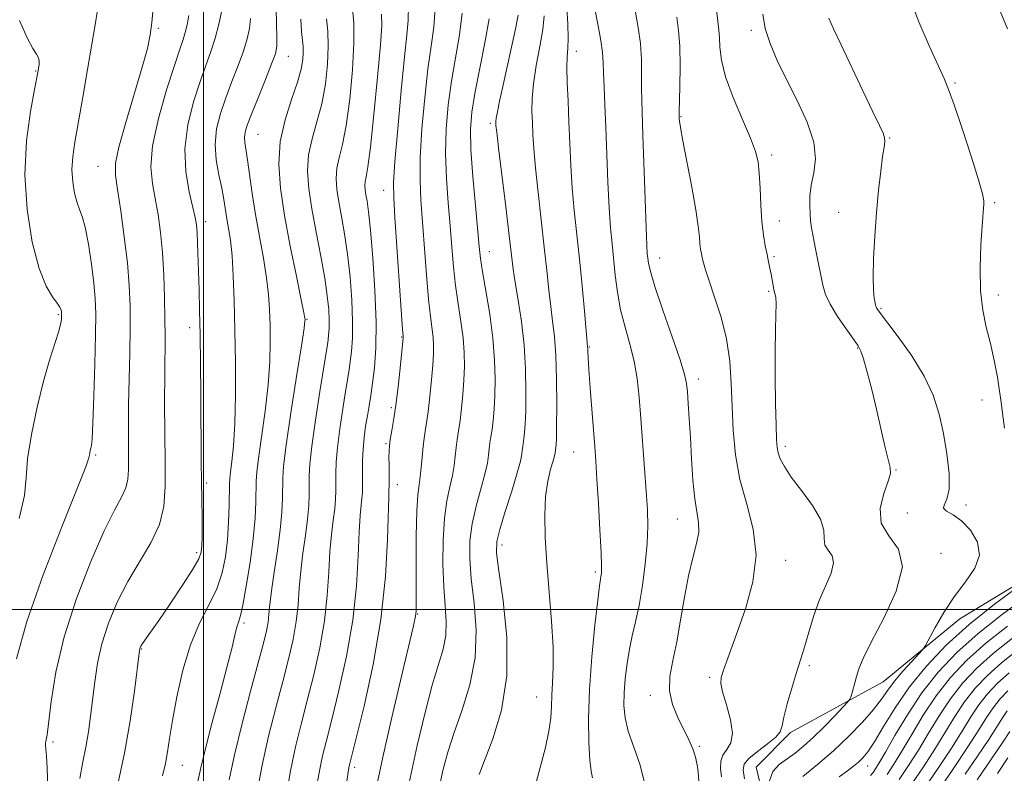
# Model space of a CAD drawing. Extents: x 2064800 to 2067700, y 312300 to 315200.
# Drawn here: x 2066461 to 2066669, y 313465 to 313625 of the extents above; entities that cross this region are included whole.
import ezdxf

# ---------------------------------------------------------------- set-up
doc = ezdxf.new("R2010")
doc.units = 0
doc.header["$MEASUREMENT"] = 0
for name, color, linetype, lineweight in [('32000', 7, 'Continuous', 0), ('DTM HARD BREAKLINE', 7, 'Continuous', 0), ('DTM SPOT ELEVATION', 2, 'Continuous', 13), ('INDEX CONTOUR', 41, 'Continuous', 13), ('INTERMEDIATE CONTOUR', 44, 'Continuous', 0)]:
    doc.layers.add(name, color=color, linetype=linetype, lineweight=lineweight)

msp = doc.modelspace()

# ---------------------------------------------------------------- linework, layer by layer
at = {"layer": '32000', "flags": 128}
for points in [[(2066500, 312500), (2066500, 315000)], [(2067500, 313500), (2065000, 313500)]]:
    msp.add_lwpolyline(points, dxfattribs=at)
at = {"layer": 'DTM HARD BREAKLINE'}
msp.add_polyline3d([(2066681.29, 313510.89, 1181.9), (2066659.97, 313498, 1183.09), (2066643.78, 313484.7, 1185.06), (2066624.17, 313473.95, 1187.67), (2066616.93, 313466.66, 1186.73), (2066620.83, 313450.01, 1186.64)], dxfattribs=at)
at = {"layer": 'DTM SPOT ELEVATION'}
for p in [(2066490.4, 313622.9, 1225.8), (2066615.86, 313622.49, 1186.4), (2066517.9, 313616.99, 1217.2), (2066578.85, 313618.03, 1195.4), (2066464.47, 313613.89, 1230.1), (2066658.98, 313611.33, 1181.8), (2066601.02, 313604.22, 1189.9), (2066560.66, 313602.8, 1200.3), (2066511.47, 313600.49, 1217.1), (2066645.14, 313599.67, 1183.9), (2066620.21, 313596.13, 1187.6), (2066477.63, 313593.68, 1226.9), (2066538.07, 313588.65, 1208.7), (2066667.34, 313586, 1181.8), (2066634.33, 313583.98, 1184.7), (2066500.4, 313581.99, 1221.5), (2066621.81, 313582.14, 1187.4), (2066560.42, 313575.64, 1201.3), (2066596.49, 313574.31, 1191.3), (2066620.67, 313574.64, 1187.8), (2066619.55, 313567.25, 1188.2), (2066668.13, 313566.52, 1181.6), (2066643.33, 313563.68, 1183.8), (2066469.24, 313562.31, 1230.2), (2066521.84, 313561.35, 1215.9), (2066497.07, 313559.58, 1222.6), (2066541.9, 313557.59, 1208.1), (2066581.61, 313555.48, 1195.9), (2066638.41, 313555.26, 1186.1), (2066604.7, 313548.73, 1191.5), (2066664.7, 313544.31, 1182.5), (2066539.69, 313542.67, 1208.3), (2066538.56, 313535.09, 1208.2), (2066623.05, 313534.53, 1187.6), (2066477.13, 313532.69, 1227.8), (2066578.26, 313533.27, 1196.9), (2066646.52, 313529.47, 1185.9), (2066500.67, 313526.71, 1221.7), (2066540.99, 313526.41, 1207.4), (2066661.27, 313522.11, 1183.6), (2066600.21, 313519.13, 1192.8), (2066648.85, 313520.41, 1184.4), (2066563.11, 313513.62, 1199.5), (2066498.52, 313512.02, 1222.4), (2066656.01, 313511.84, 1185.5), (2066623.11, 313510.39, 1189.4), (2066582.85, 313507.9, 1196.3), (2066545.28, 313499.03, 1205.9), (2066508.56, 313497.15, 1217.7), (2066486.89, 313491.62, 1221.9), (2066628.18, 313488.13, 1187.7), (2066607.07, 313485.61, 1190.3), (2066570.44, 313481.47, 1198.8), (2066594.5, 313481.84, 1192.5), (2066468.12, 313471.94, 1225.7), (2066604.85, 313471.03, 1191.8), (2066495.5, 313467, 1219.2), (2066640.48, 313466.91, 1181.3), (2066531.98, 313466.6, 1207.6)]:
    msp.add_point(p, dxfattribs=at)
at = {"layer": 'INDEX CONTOUR'}
for points in [[(2066670.102, 313622.761, 1180), (2066668.161, 313627.396, 1180)], [(2066524.049, 313463.176, 1210), (2066524.556, 313466.21, 1210), (2066525.155, 313469.042, 1210), (2066525.962, 313472.307, 1210), (2066527.101, 313476.75, 1210), (2066528.618, 313482.864, 1210), (2066530.224, 313490.12, 1210), (2066531.551, 313497.732, 1210), (2066532.331, 313504.971, 1210), (2066532.7, 313511.34, 1210), (2066532.894, 313516.398, 1210), (2066533.1, 313519.861, 1210), (2066533.318, 313522.072, 1210), (2066533.496, 313523.525, 1210), (2066533.598, 313524.68, 1210), (2066533.635, 313525.845, 1210), (2066533.629, 313527.291, 1210), (2066533.608, 313529.211, 1210), (2066533.621, 313531.488, 1210), (2066533.724, 313533.931, 1210), (2066533.952, 313536.369, 1210), (2066534.273, 313538.728, 1210), (2066534.635, 313540.956, 1210), (2066534.997, 313543.058, 1210), (2066535.361, 313545.263, 1210), (2066535.742, 313547.855, 1210), (2066536.13, 313551.116, 1210), (2066536.419, 313555.327, 1210), (2066536.482, 313560.765, 1210), (2066536.237, 313567.451, 1210), (2066535.793, 313574.364, 1210), (2066535.303, 313580.227, 1210), (2066534.893, 313584.092, 1210), (2066534.579, 313586.34, 1210), (2066534.345, 313587.683, 1210), (2066534.185, 313588.724, 1210), (2066534.119, 313589.635, 1210), (2066534.174, 313590.481, 1210), (2066534.374, 313591.494, 1210), (2066534.744, 313593.574, 1210), (2066535.306, 313597.788, 1210), (2066536.045, 313604.667, 1210), (2066536.806, 313612.586, 1210), (2066537.395, 313619.384, 1210), (2066537.668, 313623.516, 1210), (2066537.663, 313625.916, 1210)], [(2066558.269, 313465.069, 1200), (2066561.185, 313472.667, 1200), (2066562.988, 313478.698, 1200), (2066564.127, 313485.969, 1200), (2066564.114, 313494.078, 1200), (2066563.351, 313501.901, 1200), (2066562.461, 313508.131, 1200), (2066561.969, 313511.933, 1200), (2066562.014, 313514.353, 1200), (2066562.636, 313516.907, 1200), (2066563.8, 313520.68, 1200), (2066565.174, 313525.026, 1200), (2066566.351, 313528.863, 1200), (2066567.027, 313531.378, 1200), (2066567.312, 313532.816, 1200), (2066567.417, 313533.691, 1200), (2066567.518, 313534.445, 1200), (2066567.775, 313536.179, 1200), (2066567.912, 313537.397, 1200), (2066568.037, 313539.216, 1200), (2066568.137, 313542.003, 1200), (2066568.184, 313545.981, 1200), (2066568.101, 313550.79, 1200), (2066567.796, 313555.924, 1200), (2066567.226, 313560.915, 1200), (2066566.534, 313565.421, 1200), (2066565.91, 313569.134, 1200), (2066565.481, 313571.991, 1200), (2066565.121, 313574.917, 1200), (2066564.635, 313579.084, 1200), (2066563.904, 313585.177, 1200), (2066562.392, 313597.618, 1200), (2066562.003, 313600.926, 1200), (2066561.853, 313602.35, 1200), (2066561.821, 313602.824, 1200), (2066561.82, 313603.189, 1200), (2066561.899, 313603.877, 1200), (2066562.141, 313605.226, 1200), (2066562.606, 313607.487, 1200), (2066563.273, 313610.575, 1200), (2066565.893, 313622.469, 1200), (2066566.565, 313625.649, 1200)], [(2066609.553, 313464.567, 1190), (2066609.359, 313466.345, 1190), (2066609.424, 313467.879, 1190), (2066609.859, 313469.199, 1190), (2066610.678, 313470.394, 1190), (2066611.506, 313471.803, 1190), (2066611.873, 313473.828, 1190), (2066611.469, 313476.683, 1190), (2066610.619, 313479.833, 1190), (2066609.81, 313482.554, 1190), (2066609.431, 313484.349, 1190), (2066609.493, 313485.61, 1190), (2066609.91, 313486.959, 1190), (2066610.619, 313488.933, 1190), (2066613.039, 313495.552, 1190), (2066614.737, 313500.373, 1190), (2066616.222, 313505.847, 1190), (2066616.867, 313511.505, 1190), (2066616.265, 313516.971, 1190), (2066614.901, 313522.261, 1190), (2066613.476, 313527.482, 1190), (2066612.548, 313532.71, 1190), (2066612.066, 313537.892, 1190), (2066611.832, 313542.94, 1190), (2066611.646, 313547.8, 1190), (2066611.309, 313552.525, 1190), (2066610.62, 313557.202, 1190), (2066609.469, 313561.829, 1190), (2066608.12, 313566.069, 1190), (2066606.927, 313569.496, 1190), (2066606.159, 313571.824, 1190), (2066605.737, 313573.307, 1190), (2066605.496, 313574.333, 1190), (2066605.301, 313575.248, 1190), (2066605.134, 313576.214, 1190), (2066605.003, 313577.349, 1190), (2066604.891, 313578.825, 1190), (2066604.663, 313581.05, 1190), (2066604.154, 313584.485, 1190), (2066603.275, 313589.311, 1190), (2066601.374, 313599.086, 1190), (2066600.876, 313601.892, 1190), (2066600.681, 313603.295, 1190), (2066600.64, 313603.897, 1190), (2066600.632, 313604.301, 1190), (2066600.645, 313605.16, 1190), (2066600.774, 313610.612, 1190), (2066600.818, 313614.917, 1190), (2066600.738, 313619.099, 1190), (2066600.473, 313622.459, 1190), (2066600.086, 313625.285, 1190)], [(2066460.993, 313519.225, 1230), (2066462.092, 313524.081, 1230), (2066462.449, 313527.855, 1230), (2066462.758, 313531.85, 1230), (2066463.556, 313536.999, 1230), (2066464.756, 313542.769, 1230), (2066466.112, 313548.255, 1230), (2066467.401, 313552.73, 1230), (2066469.301, 313558.606, 1230), (2066469.745, 313560.263, 1230), (2066469.922, 313561.301, 1230), (2066469.957, 313561.926, 1230), (2066469.961, 313562.326, 1230), (2066469.952, 313562.622, 1230), (2066469.924, 313562.917, 1230), (2066469.85, 313563.312, 1230), (2066469.599, 313563.9, 1230), (2066469.016, 313564.773, 1230), (2066467.998, 313566.099, 1230), (2066466.662, 313568.358, 1230), (2066465.181, 313572.113, 1230), (2066463.746, 313577.699, 1230), (2066462.643, 313584.566, 1230), (2066462.179, 313591.942, 1230), (2066462.53, 313599.072, 1230), (2066463.366, 313605.288, 1230), (2066464.224, 313609.941, 1230), (2066464.986, 313613.89, 1230), (2066465.096, 313614.537, 1230), (2066465.19, 313615.21, 1230), (2066465.211, 313615.96, 1230), (2066465.06, 313616.687, 1230), (2066464.64, 313617.408, 1230), (2066463.867, 313618.604, 1230), (2066462.662, 313620.874, 1230), (2066461.03, 313624.527, 1230)], [(2066491.316, 313464.832, 1220), (2066491.899, 313467.386, 1220), (2066492.353, 313469.852, 1220), (2066492.812, 313472.707, 1220), (2066493.436, 313476.486, 1220), (2066494.361, 313481.495, 1220), (2066495.622, 313487.124, 1220), (2066497.228, 313492.535, 1220), (2066499.137, 313497.084, 1220), (2066501.088, 313500.913, 1220), (2066502.766, 313504.359, 1220), (2066503.933, 313507.72, 1220), (2066504.651, 313511.143, 1220), (2066505.062, 313514.732, 1220), (2066505.288, 313518.492, 1220), (2066505.396, 313522.016, 1220), (2066505.457, 313526.53, 1220), (2066505.519, 313527.728, 1220), (2066505.684, 313529.1, 1220), (2066505.981, 313531.282, 1220), (2066506.326, 313534.586, 1220), (2066506.604, 313539.247, 1220), (2066506.728, 313545.326, 1220), (2066506.719, 313552.198, 1220), (2066506.624, 313559.065, 1220), (2066506.48, 313565.249, 1220), (2066506.282, 313570.531, 1220), (2066506.011, 313574.814, 1220), (2066505.665, 313578.071, 1220), (2066505.286, 313580.568, 1220), (2066504.929, 313582.64, 1220), (2066504.289, 313586.68, 1220), (2066503.828, 313589.072, 1220), (2066503.201, 313591.915, 1220), (2066502.631, 313595.077, 1220), (2066502.408, 313598.36, 1220), (2066502.744, 313601.611, 1220), (2066503.56, 313604.867, 1220), (2066504.698, 313608.205, 1220), (2066506.001, 313611.654, 1220), (2066507.295, 313615.024, 1220), (2066508.403, 313618.079, 1220), (2066509.189, 313620.651, 1220), (2066509.673, 313622.873, 1220), (2066509.913, 313624.95, 1220)], [(2066641.107, 313464.887, 1180), (2066641.622, 313465.523, 1180), (2066642.15, 313466.266, 1180), (2066642.944, 313467.536, 1180), (2066644.255, 313469.8, 1180), (2066646.267, 313473.345, 1180), (2066648.896, 313477.736, 1180), (2066651.983, 313482.358, 1180), (2066655.43, 313486.725, 1180), (2066659.344, 313490.868, 1180), (2066663.883, 313494.945, 1180), (2066669.039, 313499.019, 1180), (2066674.12, 313502.758, 1180)], [(2066655.144, 313461.234, 1170), (2066658.527, 313466.183, 1170), (2066661.688, 313470.909, 1170), (2066663.996, 313474.512, 1170), (2066665.642, 313477.142, 1170), (2066667.022, 313479.203, 1170), (2066668.476, 313481.046, 1170), (2066670.127, 313482.794, 1170)]]:
    msp.add_polyline3d(points, dxfattribs=at)
at = {"layer": 'INTERMEDIATE CONTOUR'}
for points in [[(2066669.458, 313538.307, 1182), (2066668.983, 313541.497, 1182), (2066668.701, 313543.822, 1182), (2066668.404, 313546.152, 1182), (2066667.925, 313549.149, 1182), (2066667.263, 313552.639, 1182), (2066666.464, 313556.239, 1182), (2066665.595, 313559.698, 1182), (2066664.823, 313563.286, 1182), (2066664.337, 313567.405, 1182), (2066664.264, 313572.244, 1182), (2066664.467, 313577.125, 1182), (2066664.74, 313581.156, 1182), (2066665.07, 313585.752, 1182), (2066665.072, 313586.441, 1182), (2066664.79, 313587.878, 1182), (2066663.938, 313590.881, 1182), (2066662.364, 313595.873, 1182), (2066660.461, 313601.683, 1182), (2066658.76, 313606.743, 1182), (2066657.616, 313609.976, 1182), (2066656.678, 313612.271, 1182), (2066653.507, 313619.185, 1182), (2066651.309, 313624.247, 1182), (2066649.393, 313629.261, 1182)], [(2066467.059, 313462.047, 1226), (2066466.93, 313466.461, 1226), (2066466.761, 313469.043, 1226), (2066466.621, 313470.463, 1226), (2066466.56, 313471.299, 1226), (2066466.568, 313471.789, 1226), (2066466.621, 313472.082, 1226), (2066466.707, 313472.429, 1226), (2066466.875, 313473.483, 1226), (2066467.738, 313480.517, 1226), (2066468.756, 313486.757, 1226), (2066470.508, 313494.222, 1226), (2066473.112, 313502.33, 1226), (2066476.123, 313510.132, 1226), (2066478.951, 313516.594, 1226), (2066481.122, 313520.98, 1226), (2066482.619, 313523.763, 1226), (2066483.537, 313525.714, 1226), (2066483.985, 313527.52, 1226), (2066484.119, 313529.507, 1226), (2066484.072, 313534.958, 1226), (2066484.079, 313538.726, 1226), (2066484.138, 313543.287, 1226), (2066484.382, 313554.197, 1226), (2066484.466, 313559.502, 1226), (2066484.446, 313564.142, 1226), (2066484.265, 313568.533, 1226), (2066483.863, 313573.296, 1226), (2066483.219, 313578.784, 1226), (2066482.469, 313584.29, 1226), (2066481.787, 313588.84, 1226), (2066481.353, 313591.861, 1226), (2066481.377, 313594.363, 1226), (2066482.076, 313597.757, 1226), (2066483.542, 313602.98, 1226), (2066487.028, 313614.655, 1226), (2066488.111, 313618.645, 1226), (2066488.714, 313621.523, 1226), (2066489.059, 313624.131, 1226), (2066489.327, 313627.14, 1226)], [(2066498.102, 313460.503, 1218), (2066499.386, 313466.507, 1218), (2066500.302, 313470.308, 1218), (2066501.769, 313475.89, 1218), (2066503.485, 313482.275, 1218), (2066505.014, 313488.033, 1218), (2066506.025, 313492.057, 1218), (2066506.614, 313494.55, 1218), (2066506.986, 313496.041, 1218), (2066507.32, 313497.095, 1218), (2066507.722, 313498.454, 1218), (2066508.278, 313500.899, 1218), (2066509.027, 313504.928, 1218), (2066509.827, 313509.915, 1218), (2066510.489, 313514.949, 1218), (2066510.873, 313519.273, 1218), (2066511.034, 313522.725, 1218), (2066511.098, 313527.136, 1218), (2066511.226, 313529.026, 1218), (2066511.583, 313531.911, 1218), (2066512.231, 313536.419, 1218), (2066512.995, 313541.929, 1218), (2066513.638, 313547.506, 1218), (2066513.983, 313552.395, 1218), (2066514.081, 313556.569, 1218), (2066514.047, 313560.18, 1218), (2066513.958, 313563.417, 1218), (2066513.752, 313566.62, 1218), (2066513.329, 313570.161, 1218), (2066512.637, 313574.303, 1218), (2066511.795, 313578.854, 1218), (2066510.969, 313583.508, 1218), (2066510.285, 313587.959, 1218), (2066509.314, 313595.084, 1218), (2066508.735, 313598.741, 1218), (2066508.658, 313599.829, 1218), (2066508.791, 313600.907, 1218), (2066509.245, 313602.408, 1218), (2066510.144, 313604.773, 1218), (2066511.525, 313608.22, 1218), (2066513.075, 313612.058, 1218), (2066514.392, 313615.368, 1218), (2066515.172, 313617.527, 1218), (2066515.488, 313619.108, 1218), (2066515.512, 313620.981, 1218), (2066515.411, 313623.778, 1218), (2066515.335, 313627.185, 1218)], [(2066517.462, 313460.465, 1212), (2066518.37, 313465.886, 1212), (2066519.427, 313470.912, 1212), (2066520.618, 313475.738, 1212), (2066521.925, 313480.741, 1212), (2066523.302, 313486.187, 1212), (2066524.582, 313491.898, 1212), (2066525.579, 313497.581, 1212), (2066526.162, 313502.97, 1212), (2066526.472, 313507.903, 1212), (2066526.715, 313512.237, 1212), (2066527.046, 313515.874, 1212), (2066527.418, 313518.867, 1212), (2066527.732, 313521.306, 1212), (2066527.913, 313523.306, 1212), (2066527.984, 313525.062, 1212), (2066527.989, 313526.792, 1212), (2066527.985, 313528.722, 1212), (2066528.061, 313531.116, 1212), (2066528.318, 313534.247, 1212), (2066528.814, 313538.215, 1212), (2066529.435, 313542.426, 1212), (2066530.021, 313546.116, 1212), (2066530.768, 313550.651, 1212), (2066531.03, 313552.429, 1212), (2066531.286, 313554.585, 1212), (2066531.477, 313557.369, 1212), (2066531.519, 313560.964, 1212), (2066531.347, 313565.432, 1212), (2066530.98, 313570.347, 1212), (2066530.459, 313575.159, 1212), (2066529.832, 313579.419, 1212), (2066529.185, 313583.08, 1212), (2066528.614, 313586.195, 1212), (2066528.209, 313588.836, 1212), (2066528.041, 313591.15, 1212), (2066528.18, 313593.299, 1212), (2066528.656, 313595.518, 1212), (2066529.363, 313598.339, 1212), (2066530.158, 313602.365, 1212), (2066530.905, 313607.905, 1212), (2066531.487, 313614.097, 1212), (2066531.791, 313619.783, 1212), (2066531.754, 313624.069, 1212), (2066531.495, 313627.112, 1212)], [(2066529.043, 313455.319, 1208), (2066530.743, 313466.535, 1208), (2066530.884, 313467.172, 1208), (2066532.28, 313472.757, 1208), (2066533.935, 313479.541, 1208), (2066535.864, 313488.343, 1208), (2066537.522, 313497.883, 1208), (2066538.5, 313506.971, 1208), (2066538.929, 313514.777, 1208), (2066539.155, 313523.85, 1208), (2066539.218, 313525.278, 1208), (2066539.284, 313526.04, 1208), (2066539.288, 313526.515, 1208), (2066539.221, 313530.575, 1208), (2066539.205, 313532.193, 1208), (2066539.219, 313533.45, 1208), (2066539.299, 313534.576, 1208), (2066539.487, 313535.929, 1208), (2066539.81, 313537.818, 1208), (2066540.235, 313540.375, 1208), (2066540.718, 313543.687, 1208), (2066541.206, 313547.69, 1208), (2066541.644, 313551.708, 1208), (2066542.213, 313557.419, 1208), (2066542.215, 313557.587, 1208), (2066542.193, 313557.852, 1208), (2066542.094, 313559.208, 1208), (2066540.477, 313582.894, 1208), (2066540.213, 313587.062, 1208), (2066540.195, 313590.304, 1208), (2066540.474, 313594.709, 1208), (2066541.06, 313601.666, 1208), (2066541.802, 313609.76, 1208), (2066542.509, 313616.875, 1208), (2066543.02, 313621.509, 1208), (2066543.297, 313624.605, 1208), (2066543.333, 313627.722, 1208)], [(2066536.579, 313462.471, 1206), (2066537.941, 313468.787, 1206), (2066539.766, 313476.833, 1206), (2066541.715, 313485.237, 1206), (2066544.309, 313496.285, 1206), (2066544.747, 313498.198, 1206), (2066544.894, 313499.006, 1206), (2066544.955, 313499.758, 1206), (2066544.977, 313501.3, 1206), (2066544.967, 313509.552, 1206), (2066544.993, 313515.52, 1206), (2066545.098, 313520.792, 1206), (2066545.311, 313524.237, 1206), (2066545.581, 313526.349, 1206), (2066545.839, 313528.03, 1206), (2066546.039, 313529.995, 1206), (2066546.217, 313532.225, 1206), (2066546.431, 313534.507, 1206), (2066546.726, 313536.719, 1206), (2066547.086, 313539.06, 1206), (2066547.482, 313541.81, 1206), (2066547.882, 313545.116, 1206), (2066548.242, 313548.585, 1206), (2066548.513, 313551.687, 1206), (2066548.656, 313554.042, 1206), (2066548.667, 313555.864, 1206), (2066548.546, 313557.517, 1206), (2066547.971, 313561.927, 1206), (2066547.573, 313565.631, 1206), (2066547.144, 313570.737, 1206), (2066545.97, 313586.524, 1206), (2066545.782, 313590.729, 1206), (2066545.837, 313595.559, 1206), (2066546.195, 313601.629, 1206), (2066546.776, 313608.226, 1206), (2066547.465, 313614.3, 1206), (2066548.145, 313619.114, 1206), (2066548.694, 313623.177, 1206), (2066548.989, 313627.308, 1206)], [(2066582.242, 313464.419, 1196), (2066581.961, 313465.788, 1196), (2066581.683, 313468.129, 1196), (2066581.479, 313471.85, 1196), (2066581.437, 313476.884, 1196), (2066581.646, 313483.043, 1196), (2066582.15, 313489.978, 1196), (2066582.794, 313496.677, 1196), (2066583.38, 313501.965, 1196), (2066583.751, 313505.015, 1196), (2066583.949, 313506.384, 1196), (2066584.059, 313506.975, 1196), (2066584.143, 313507.653, 1196), (2066584.17, 313509.127, 1196), (2066584.082, 313512.067, 1196), (2066583.847, 313516.817, 1196), (2066583.531, 313522.412, 1196), (2066583.22, 313527.562, 1196), (2066582.977, 313531.361, 1196), (2066582.761, 313534.436, 1196), (2066581.802, 313546.778, 1196), (2066581.509, 313550.73, 1196), (2066581.347, 313553.244, 1196), (2066581.286, 313554.565, 1196), (2066581.272, 313555.184, 1196), (2066581.248, 313555.639, 1196), (2066580.577, 313563.109, 1196), (2066580.083, 313568.452, 1196), (2066579.524, 313574.131, 1196), (2066578.43, 313584.405, 1196), (2066578, 313589.179, 1196), (2066577.699, 313593.91, 1196), (2066577.485, 313598.584, 1196), (2066577.298, 313603.149, 1196), (2066577.1, 313607.519, 1196), (2066576.934, 313611.428, 1196), (2066576.863, 313614.583, 1196), (2066576.924, 313616.843, 1196), (2066577.04, 313618.71, 1196), (2066577.103, 313620.847, 1196), (2066577.03, 313623.759, 1196), (2066576.819, 313627.327, 1196)], [(2066593.358, 313463.092, 1194), (2066592.302, 313467.253, 1194), (2066589.832, 313474.24, 1194), (2066589.164, 313477.048, 1194), (2066588.932, 313479.652, 1194), (2066588.991, 313482.356, 1194), (2066589.22, 313485.37, 1194), (2066589.587, 313488.536, 1194), (2066590.085, 313491.602, 1194), (2066590.699, 313494.435, 1194), (2066591.391, 313497.356, 1194), (2066592.115, 313500.805, 1194), (2066592.821, 313505.044, 1194), (2066593.421, 313509.633, 1194), (2066593.825, 313513.957, 1194), (2066593.967, 313517.614, 1194), (2066593.885, 313521.066, 1194), (2066593.643, 313524.988, 1194), (2066593.304, 313529.834, 1194), (2066592.534, 313540.354, 1194), (2066592.17, 313544.874, 1194), (2066591.731, 313548.841, 1194), (2066591.09, 313552.515, 1194), (2066590.178, 313556.119, 1194), (2066589.152, 313559.727, 1194), (2066588.226, 313563.377, 1194), (2066587.56, 313567.077, 1194), (2066587.103, 313570.711, 1194), (2066586.416, 313577.317, 1194), (2066586.096, 313580.731, 1194), (2066585.804, 313584.96, 1194), (2066585.548, 313590.353, 1194), (2066585.113, 313602.002, 1194), (2066584.909, 313606.747, 1194), (2066584.735, 313610.507, 1194), (2066584.615, 313613.407, 1194), (2066584.547, 313615.65, 1194), (2066584.415, 313617.759, 1194), (2066584.071, 313620.343, 1194), (2066583.432, 313623.76, 1194), (2066582.669, 313627.392, 1194)], [(2066460.41, 313489.578, 1228), (2066462.606, 313497.468, 1228), (2066466.071, 313507.341, 1228), (2066469.982, 313517.437, 1228), (2066473.244, 313525.571, 1228), (2066475.046, 313530.161, 1228), (2066475.706, 313532.032, 1228), (2066475.823, 313532.614, 1228), (2066475.896, 313533.082, 1228), (2066476.005, 313533.606, 1228), (2066476.128, 313534.105, 1228), (2066476.251, 313534.673, 1228), (2066476.387, 313536.113, 1228), (2066476.554, 313539.402, 1228), (2066476.766, 313545.076, 1228), (2066476.975, 313551.873, 1228), (2066477.13, 313558.087, 1228), (2066477.175, 313562.488, 1228), (2066477.068, 313565.739, 1228), (2066476.768, 313568.982, 1228), (2066476.257, 313573.013, 1228), (2066475.614, 313577.271, 1228), (2066474.942, 313580.852, 1228), (2066474.321, 313583.131, 1228), (2066473.752, 313584.6, 1228), (2066473.213, 313586.027, 1228), (2066472.704, 313588.009, 1228), (2066472.312, 313590.446, 1228), (2066472.147, 313593.063, 1228), (2066472.294, 313595.723, 1228), (2066472.747, 313598.833, 1228), (2066474.422, 313608.326, 1228), (2066475.439, 313614.213, 1228), (2066476.351, 313619.559, 1228), (2066477.025, 313623.606, 1228), (2066477.519, 313626.731, 1228)], [(2066473.784, 313464.276, 1224), (2066474.437, 313467.739, 1224), (2066475.087, 313470.878, 1224), (2066475.635, 313474.091, 1224), (2066476.097, 313477.464, 1224), (2066476.95, 313484.716, 1224), (2066477.549, 313488.627, 1224), (2066478.479, 313492.757, 1224), (2066479.868, 313497.104, 1224), (2066481.702, 313501.54, 1224), (2066483.93, 313505.915, 1224), (2066488.827, 313514.111, 1224), (2066490.657, 313517.963, 1224), (2066491.603, 313521.775, 1224), (2066491.882, 313525.971, 1224), (2066491.843, 313531.057, 1224), (2066491.78, 313537.28, 1224), (2066491.751, 313543.854, 1224), (2066491.757, 313549.735, 1224), (2066491.828, 313557.826, 1224), (2066491.82, 313561.501, 1224), (2066491.733, 313565.888, 1224), (2066491.553, 313570.714, 1224), (2066491.264, 313575.471, 1224), (2066490.859, 313579.75, 1224), (2066490.351, 313583.544, 1224), (2066489.754, 313586.94, 1224), (2066489.147, 313590.117, 1224), (2066488.839, 313593.619, 1224), (2066489.199, 313598.074, 1224), (2066490.441, 313603.806, 1224), (2066492.163, 313609.882, 1224), (2066493.806, 313615.069, 1224), (2066494.941, 313618.463, 1224), (2066495.643, 313620.519, 1224), (2066496.117, 313622.024, 1224), (2066496.525, 313623.656, 1224), (2066496.879, 313625.628, 1224)], [(2066481.871, 313463.039, 1222), (2066483.283, 313469.628, 1222), (2066484.461, 313476.469, 1222), (2066485.354, 313482.738, 1222), (2066486.429, 313491.345, 1222), (2066486.489, 313491.674, 1222), (2066486.568, 313491.898, 1222), (2066486.745, 313492.231, 1222), (2066487.095, 313492.77, 1222), (2066488.777, 313495.165, 1222), (2066490.494, 313497.645, 1222), (2066492.92, 313501.212, 1222), (2066495.549, 313505.146, 1222), (2066497.728, 313508.52, 1222), (2066498.978, 313510.682, 1222), (2066499.49, 313512.085, 1222), (2066499.622, 313513.464, 1222), (2066499.674, 313515.379, 1222), (2066499.699, 313517.713, 1222), (2066499.693, 313520.177, 1222), (2066499.654, 313522.566, 1222), (2066499.545, 313527.683, 1222), (2066499.507, 313530.83, 1222), (2066499.401, 313545.526, 1222), (2066499.337, 313551.957, 1222), (2066499.252, 313558.071, 1222), (2066499.144, 313563.247, 1222), (2066499.025, 313567.572, 1222), (2066498.7, 313577.484, 1222), (2066498.602, 313579.719, 1222), (2066498.48, 313581.332, 1222), (2066498.227, 313582.875, 1222), (2066497.721, 313585.039, 1222), (2066496.93, 313588.338, 1222), (2066496.21, 313592.586, 1222), (2066496.016, 313597.421, 1222), (2066496.656, 313602.472, 1222), (2066497.869, 313607.345, 1222), (2066499.252, 313611.637, 1222), (2066501.515, 313617.99, 1222), (2066502.414, 313620.791, 1222), (2066503.206, 313623.776, 1222), (2066503.855, 313626.638, 1222)], [(2066543.478, 313463.363, 1204), (2066545.189, 313471.22, 1204), (2066546.84, 313478.206, 1204), (2066548.356, 313483.968, 1204), (2066550.649, 313491.628, 1204), (2066551.214, 313494.503, 1204), (2066551.305, 313497.445, 1204), (2066551.092, 313500.778, 1204), (2066550.803, 313504.78, 1204), (2066550.636, 313509.569, 1204), (2066550.669, 313514.625, 1204), (2066550.945, 313519.269, 1204), (2066551.474, 313522.984, 1204), (2066552.112, 313525.899, 1204), (2066552.677, 313528.308, 1204), (2066553.034, 313530.456, 1204), (2066553.249, 313532.421, 1204), (2066553.427, 313534.235, 1204), (2066553.656, 313535.961, 1204), (2066553.938, 313537.787, 1204), (2066554.247, 313539.933, 1204), (2066554.559, 313542.543, 1204), (2066554.841, 313545.462, 1204), (2066555.054, 313548.46, 1204), (2066555.162, 313551.371, 1204), (2066555.118, 313554.309, 1204), (2066554.876, 313557.447, 1204), (2066554.417, 313560.915, 1204), (2066553.847, 313564.646, 1204), (2066553.296, 313568.527, 1204), (2066552.863, 313572.487, 1204), (2066552.504, 313576.628, 1204), (2066552.14, 313581.098, 1204), (2066551.728, 313585.985, 1204), (2066551.369, 313591.153, 1204), (2066551.201, 313596.409, 1204), (2066551.33, 313601.593, 1204), (2066551.75, 313606.692, 1204), (2066552.42, 313611.724, 1204), (2066554.109, 313621.519, 1204), (2066554.705, 313626.116, 1204)], [(2066570.383, 313463.409, 1198), (2066572.296, 313470.825, 1198), (2066573.042, 313474.225, 1198), (2066573.433, 313477.05, 1198), (2066573.585, 313479.497, 1198), (2066573.677, 313481.875, 1198), (2066573.836, 313484.504, 1198), (2066573.966, 313487.76, 1198), (2066573.917, 313492.028, 1198), (2066573.592, 313497.51, 1198), (2066572.618, 313509.773, 1198), (2066572.287, 313515.226, 1198), (2066572.18, 313519.924, 1198), (2066572.353, 313523.886, 1198), (2066572.819, 313527.13, 1198), (2066573.417, 313529.649, 1198), (2066573.945, 313531.435, 1198), (2066574.248, 313532.518, 1198), (2066574.372, 313533.099, 1198), (2066574.54, 313534.302, 1198), (2066574.589, 313534.823, 1198), (2066574.636, 313536.093, 1198), (2066574.678, 313538.776, 1198), (2066574.705, 313543.233, 1198), (2066574.671, 313548.603, 1198), (2066574.527, 313553.725, 1198), (2066574.236, 313557.734, 1198), (2066573.846, 313560.968, 1198), (2066573.429, 313564.055, 1198), (2066573.029, 313567.55, 1198), (2066572.602, 313571.685, 1198), (2066572.081, 313576.607, 1198), (2066570.756, 313588.17, 1198), (2066570.196, 313593.399, 1198), (2066569.851, 313597.418, 1198), (2066569.669, 313600.466, 1198), (2066569.56, 313602.987, 1198), (2066569.47, 313605.4, 1198), (2066569.499, 313608.031, 1198), (2066569.781, 313611.182, 1198), (2066570.386, 313615.003, 1198), (2066571.123, 313619.037, 1198), (2066571.737, 313622.675, 1198), (2066572.026, 313625.512, 1198)], [(2066604.754, 313463.616, 1192), (2066604.602, 313465.675, 1192), (2066604.431, 313467.113, 1192), (2066604.084, 313468.744, 1192), (2066603.49, 313470.5, 1192), (2066602.645, 313472.435, 1192), (2066600.33, 313477.133, 1192), (2066599.221, 313479.888, 1192), (2066598.588, 313482.804, 1192), (2066598.669, 313485.85, 1192), (2066599.271, 313489.212, 1192), (2066600.099, 313493.134, 1192), (2066600.914, 313497.728, 1192), (2066601.718, 313502.57, 1192), (2066602.57, 313507.102, 1192), (2066603.487, 313510.882, 1192), (2066604.29, 313513.926, 1192), (2066604.754, 313516.366, 1192), (2066604.73, 313518.41, 1192), (2066603.911, 313523.403, 1192), (2066603.529, 313527.309, 1192), (2066603.232, 313531.843, 1192), (2066602.979, 313536.363, 1192), (2066602.737, 313540.324, 1192), (2066602.519, 313543.561, 1192), (2066602.343, 313546.006, 1192), (2066602.173, 313547.77, 1192), (2066601.759, 313549.692, 1192), (2066600.797, 313552.789, 1192), (2066599.127, 313557.671, 1192), (2066597.17, 313563.313, 1192), (2066595.491, 313568.28, 1192), (2066594.514, 313571.488, 1192), (2066594.099, 313573.258, 1192), (2066593.966, 313574.264, 1192), (2066593.874, 313575.226, 1192), (2066593.762, 313577.062, 1192), (2066593.608, 313580.74, 1192), (2066593.401, 313586.775, 1192), (2066592.957, 313600.292, 1192), (2066592.693, 313607.735, 1192), (2066592.654, 313610.271, 1192), (2066592.661, 313613.131, 1192), (2066592.616, 313616.338, 1192), (2066592.404, 313619.721, 1192), (2066591.953, 313623.109, 1192), (2066591.377, 313626.339, 1192)], [(2066614.435, 313464.172, 1188), (2066614.143, 313466.071, 1188), (2066614.38, 313467.311, 1188), (2066615.369, 313468.457, 1188), (2066617.188, 313469.924, 1188), (2066619.313, 313471.545, 1188), (2066621.072, 313473.006, 1188), (2066621.992, 313474.138, 1188), (2066622.381, 313475.351, 1188), (2066622.745, 313477.201, 1188), (2066623.464, 313480.034, 1188), (2066624.423, 313483.359, 1188), (2066625.381, 313486.471, 1188), (2066626.805, 313490.889, 1188), (2066627.444, 313493.029, 1188), (2066628.179, 313495.687, 1188), (2066629.084, 313498.73, 1188), (2066630.219, 313501.897, 1188), (2066631.563, 313504.938, 1188), (2066632.74, 313507.646, 1188), (2066633.296, 313509.823, 1188), (2066632.946, 313511.366, 1188), (2066632.125, 313512.519, 1188), (2066631.444, 313513.619, 1188), (2066631.3, 313514.969, 1188), (2066631.227, 313516.741, 1188), (2066630.546, 313519.075, 1188), (2066628.813, 313522.005, 1188), (2066626.506, 313525.146, 1188), (2066624.337, 313528.005, 1188), (2066622.861, 313530.205, 1188), (2066622.012, 313531.833, 1188), (2066621.567, 313533.089, 1188), (2066621.331, 313534.259, 1188), (2066621.204, 313535.971, 1188), (2066621.114, 313538.939, 1188), (2066621.008, 313543.581, 1188), (2066620.918, 313549.143, 1188), (2066620.897, 313554.578, 1188), (2066620.972, 313559.021, 1188), (2066621.078, 313562.354, 1188), (2066621.122, 313564.644, 1188), (2066621.043, 313566.019, 1188), (2066620.871, 313566.849, 1188), (2066620.663, 313567.567, 1188), (2066620.465, 313568.514, 1188), (2066620.06, 313570.915, 1188), (2066619.818, 313572.178, 1188), (2066619.533, 313573.525, 1188), (2066619.196, 313575.061, 1188), (2066618.81, 313576.896, 1188), (2066618.424, 313579.169, 1188), (2066618.099, 313582.023, 1188), (2066617.876, 313585.48, 1188), (2066617.717, 313589.085, 1188), (2066617.562, 313592.259, 1188), (2066617.32, 313594.658, 1188), (2066616.78, 313596.859, 1188), (2066615.702, 313599.676, 1188), (2066613.976, 313603.649, 1188), (2066612.027, 313608.237, 1188), (2066610.41, 313612.631, 1188), (2066609.534, 313616.183, 1188), (2066609.219, 313618.893, 1188), (2066609.138, 313620.926, 1188), (2066609.015, 313622.525, 1188), (2066608.5, 313626.779, 1188)], [(2066619.645, 313463.572, 1186), (2066620.417, 313465.744, 1186), (2066621.78, 313467.224, 1186), (2066625.131, 313469.619, 1186), (2066626.943, 313471.075, 1186), (2066628.993, 313472.92, 1186), (2066631.313, 313475.2, 1186), (2066633.572, 313477.52, 1186), (2066635.339, 313479.374, 1186), (2066636.318, 313480.429, 1186), (2066636.741, 313481.026, 1186), (2066636.969, 313481.677, 1186), (2066637.711, 313484.218, 1186), (2066638.154, 313485.796, 1186), (2066638.634, 313487.437, 1186), (2066639.505, 313489.654, 1186), (2066641.205, 313493.105, 1186), (2066643.884, 313498.138, 1186), (2066646.531, 313503.847, 1186), (2066647.847, 313509.015, 1186), (2066646.998, 313512.76, 1186), (2066645.004, 313515.561, 1186), (2066643.349, 313518.232, 1186), (2066643.133, 313521.348, 1186), (2066643.913, 313524.519, 1186), (2066644.86, 313527.112, 1186), (2066645.308, 313528.741, 1186), (2066645.243, 313530, 1186), (2066644.812, 313531.727, 1186), (2066644.147, 313534.547, 1186), (2066643.311, 313538.237, 1186), (2066642.357, 313542.364, 1186), (2066641.342, 313546.488, 1186), (2066640.383, 313550.17, 1186), (2066639.608, 313552.969, 1186), (2066639.066, 313554.647, 1186), (2066638.484, 313555.782, 1186), (2066637.513, 313557.154, 1186), (2066635.941, 313559.324, 1186), (2066634.12, 313561.966, 1186), (2066632.542, 313564.532, 1186), (2066631.565, 313566.641, 1186), (2066631.015, 313568.561, 1186), (2066630.585, 313570.727, 1186), (2066630.04, 313573.416, 1186), (2066629.443, 313576.288, 1186), (2066628.929, 313578.842, 1186), (2066628.599, 313580.732, 1186), (2066628.414, 313582.202, 1186), (2066628.302, 313583.644, 1186), (2066628.222, 313585.38, 1186), (2066628.263, 313587.43, 1186), (2066628.549, 313589.744, 1186), (2066629.09, 313592.309, 1186), (2066629.458, 313595.275, 1186), (2066629.113, 313598.831, 1186), (2066627.697, 313603.062, 1186), (2066625.581, 313607.632, 1186), (2066623.314, 313612.097, 1186), (2066621.363, 313616.104, 1186), (2066619.855, 313619.663, 1186), (2066618.826, 313622.876, 1186), (2066618.292, 313625.878, 1186)], [(2066626.76, 313464.694, 1184), (2066629.892, 313467.208, 1184), (2066633.286, 313470.124, 1184), (2066636.536, 313473.194, 1184), (2066639.413, 313476.176, 1184), (2066641.728, 313478.827, 1184), (2066643.396, 313480.997, 1184), (2066644.734, 313482.893, 1184), (2066646.158, 313484.81, 1184), (2066647.946, 313486.935, 1184), (2066649.805, 313488.994, 1184), (2066651.31, 313490.602, 1184), (2066652.178, 313491.555, 1184), (2066652.743, 313492.372, 1184), (2066654.794, 313496.188, 1184), (2066656.621, 313499.351, 1184), (2066658.822, 313502.701, 1184), (2066661.177, 313505.81, 1184), (2066663.153, 313508.699, 1184), (2066664.135, 313511.492, 1184), (2066663.712, 313514.248, 1184), (2066662.263, 313516.76, 1184), (2066660.376, 313518.749, 1184), (2066658.579, 313520.035, 1184), (2066657.201, 313520.819, 1184), (2066656.519, 313521.396, 1184), (2066656.672, 313522.086, 1184), (2066657.264, 313523.29, 1184), (2066657.76, 313525.43, 1184), (2066657.744, 313528.765, 1184), (2066657.275, 313532.886, 1184), (2066656.528, 313537.219, 1184), (2066655.608, 313541.323, 1184), (2066654.327, 313545.296, 1184), (2066652.426, 313549.367, 1184), (2066649.804, 313553.628, 1184), (2066646.971, 313557.623, 1184), (2066642.559, 313563.438, 1184), (2066642.349, 313563.757, 1184), (2066642.256, 313563.968, 1184), (2066642.178, 313564.272, 1184), (2066642.061, 313564.824, 1184), (2066641.879, 313565.802, 1184), (2066641.705, 313567.5, 1184), (2066641.636, 313570.243, 1184), (2066641.746, 313574.206, 1184), (2066642.012, 313578.968, 1184), (2066642.385, 313583.962, 1184), (2066642.816, 313588.661, 1184), (2066643.255, 313592.715, 1184), (2066643.653, 313595.813, 1184), (2066643.96, 313597.776, 1184), (2066644.122, 313598.937, 1184), (2066644.085, 313599.758, 1184), (2066643.771, 313600.719, 1184), (2066643.009, 313602.36, 1184), (2066641.609, 313605.245, 1184), (2066639.496, 313609.652, 1184), (2066634.869, 313619.41, 1184), (2066633.287, 313622.784, 1184), (2066632.279, 313625.034, 1184)], [(2066505.383, 313463.977, 1216), (2066506.496, 313469.269, 1216), (2066508.118, 313475.846, 1216), (2066509.948, 313482.75, 1216), (2066511.57, 313488.724, 1216), (2066512.667, 313492.834, 1216), (2066513.303, 313495.453, 1216), (2066513.636, 313497.279, 1216), (2066513.824, 313498.97, 1216), (2066514.015, 313501.028, 1216), (2066514.357, 313503.916, 1216), (2066514.937, 313507.899, 1216), (2066515.618, 313512.455, 1216), (2066516.203, 313516.868, 1216), (2066516.543, 313520.558, 1216), (2066516.683, 313523.497, 1216), (2066516.739, 313527.74, 1216), (2066516.932, 313530.325, 1216), (2066517.481, 313534.723, 1216), (2066518.481, 313541.557, 1216), (2066519.665, 313549.272, 1216), (2066520.673, 313555.764, 1216), (2066521.236, 313559.464, 1216), (2066521.442, 313560.94, 1216), (2066521.469, 313561.294, 1216), (2066521.436, 313561.587, 1216), (2066521.222, 313562.709, 1216), (2066520.648, 313565.508, 1216), (2066519.614, 313570.497, 1216), (2066518.34, 313576.834, 1216), (2066517.126, 313583.344, 1216), (2066516.248, 313589.101, 1216), (2066515.884, 313594.186, 1216), (2066516.191, 313598.933, 1216), (2066517.219, 313603.566, 1216), (2066518.6, 313607.87, 1216), (2066519.864, 313611.518, 1216), (2066520.644, 313614.278, 1216), (2066520.995, 313616.292, 1216), (2066521.077, 313617.795, 1216), (2066521.029, 313619.046, 1216), (2066520.729, 313622.234, 1216), (2066520.556, 313624.824, 1216)], [(2066511.286, 313461.104, 1214), (2066512.37, 313467.073, 1214), (2066513.754, 313473.229, 1214), (2066515.28, 313479.225, 1214), (2066516.748, 313484.732, 1214), (2066517.984, 313489.511, 1214), (2066518.943, 313493.675, 1214), (2066519.607, 313497.43, 1214), (2066519.993, 313500.97, 1214), (2066520.243, 313504.466, 1214), (2066520.536, 313508.077, 1214), (2066520.992, 313511.887, 1214), (2066521.518, 313515.661, 1214), (2066521.967, 313519.087, 1214), (2066522.228, 313521.932, 1214), (2066522.334, 313524.28, 1214), (2066522.362, 313528.235, 1214), (2066522.5, 313530.744, 1214), (2066522.912, 313534.563, 1214), (2066523.676, 313540.061, 1214), (2066524.596, 313546.125, 1214), (2066526.174, 313556.04, 1214), (2066526.317, 313557.004, 1214), (2066526.442, 313558.054, 1214), (2066526.535, 313559.41, 1214), (2066526.555, 313561.162, 1214), (2066526.456, 313563.414, 1214), (2066526.167, 313566.33, 1214), (2066525.615, 313570.091, 1214), (2066524.771, 313574.745, 1214), (2066523.792, 313579.819, 1214), (2066522.883, 313584.707, 1214), (2066522.232, 313588.95, 1214), (2066521.963, 313592.667, 1214), (2066522.185, 313596.116, 1214), (2066522.938, 313599.542, 1214), (2066523.982, 313603.104, 1214), (2066525.011, 313606.941, 1214), (2066525.772, 313611.104, 1214), (2066526.222, 313615.298, 1214), (2066526.372, 313619.137, 1214), (2066526.254, 313622.323, 1214), (2066525.98, 313624.893, 1214)], [(2066549.751, 313461.909, 1202), (2066550.637, 313465.954, 1202), (2066551.652, 313469.845, 1202), (2066552.977, 313474.006, 1202), (2066554.681, 313478.761, 1202), (2066556.353, 313484.056, 1202), (2066557.463, 313489.738, 1202), (2066557.648, 313495.614, 1202), (2066557.213, 313501.321, 1202), (2066556.632, 313506.456, 1202), (2066556.303, 313510.751, 1202), (2066556.341, 313514.49, 1202), (2066556.79, 313518.088, 1202), (2066557.637, 313521.832, 1202), (2066559.515, 313528.585, 1202), (2066560.031, 313530.917, 1202), (2066560.28, 313532.619, 1202), (2066560.422, 313533.963, 1202), (2066560.587, 313535.203, 1202), (2066560.789, 313536.515, 1202), (2066561.011, 313538.056, 1202), (2066561.236, 313539.971, 1202), (2066561.439, 313542.339, 1202), (2066561.595, 313545.231, 1202), (2066561.668, 313548.702, 1202), (2066561.571, 313552.754, 1202), (2066561.206, 313557.378, 1202), (2066560.531, 313562.446, 1202), (2066559.724, 313567.365, 1202), (2066559.02, 313571.421, 1202), (2066558.583, 313574.236, 1202), (2066558.295, 313576.74, 1202), (2066557.485, 313585.447, 1202), (2066556.956, 313591.578, 1202), (2066556.564, 313597.258, 1202), (2066556.466, 313601.557, 1202), (2066556.724, 313605.158, 1202), (2066557.376, 313609.148, 1202), (2066559.524, 313619.86, 1202), (2066560.421, 313624.923, 1202)], [(2066634.492, 313464.622, 1182), (2066636.215, 313465.838, 1182), (2066637.509, 313466.82, 1182), (2066638.538, 313467.684, 1182), (2066639.476, 313468.597, 1182), (2066640.532, 313469.913, 1182), (2066641.921, 313472.034, 1182), (2066643.827, 313475.228, 1182), (2066646.289, 313479.221, 1182), (2066649.313, 313483.604, 1182), (2066652.91, 313488.035, 1182), (2066657.109, 313492.443, 1182), (2066661.949, 313496.821, 1182), (2066667.307, 313501.089, 1182), (2066672.431, 313504.855, 1182)], [(2066644.633, 313465.12, 1178), (2066646.046, 313467.248, 1178), (2066647.742, 313470.022, 1178), (2066649.814, 313473.579, 1178), (2066652.245, 313477.617, 1178), (2066654.991, 313481.728, 1178), (2066658.039, 313485.589, 1178), (2066661.5, 313489.253, 1178), (2066665.515, 313492.859, 1178), (2066670.09, 313496.476, 1178)], [(2066647.169, 313464.037, 1176), (2066649.155, 313466.968, 1176), (2066651.229, 313470.243, 1176), (2066653.358, 313473.812, 1176), (2066655.594, 313477.499, 1176), (2066657.999, 313481.096, 1176), (2066660.648, 313484.453, 1176), (2066663.657, 313487.638, 1176), (2066667.147, 313490.773, 1176), (2066671.141, 313493.933, 1176)], [(2066649.827, 313463.103, 1174), (2066652.28, 313466.707, 1174), (2066654.715, 313470.465, 1174), (2066658.944, 313477.38, 1174), (2066661.006, 313480.465, 1174), (2066663.258, 313483.318, 1174), (2066665.814, 313486.022, 1174), (2066668.778, 313488.688, 1174), (2066672.192, 313491.39, 1174)], [(2066652.486, 313462.169, 1172), (2066655.404, 313466.445, 1172), (2066658.202, 313470.686, 1172), (2066660.451, 313474.279, 1172), (2066662.293, 313477.261, 1172), (2066664.014, 313479.835, 1172), (2066665.867, 313482.182, 1172), (2066667.971, 313484.409, 1172), (2066670.411, 313486.601, 1172)], [(2066661.136, 313465.134, 1168), (2066663.758, 313468.967, 1168), (2066666.118, 313472.492, 1168), (2066667.821, 313475.149, 1168), (2066669.027, 313477.074, 1168), (2066670.03, 313478.572, 1168)], [(2066663.625, 313463.94, 1166), (2066669.11, 313471.927, 1166), (2066670.602, 313474.155, 1166)], [(2066667.936, 313465.324, 1164), (2066670.139, 313468.586, 1164)]]:
    msp.add_polyline3d(points, dxfattribs=at)

doc.saveas('drawing.dxf')
